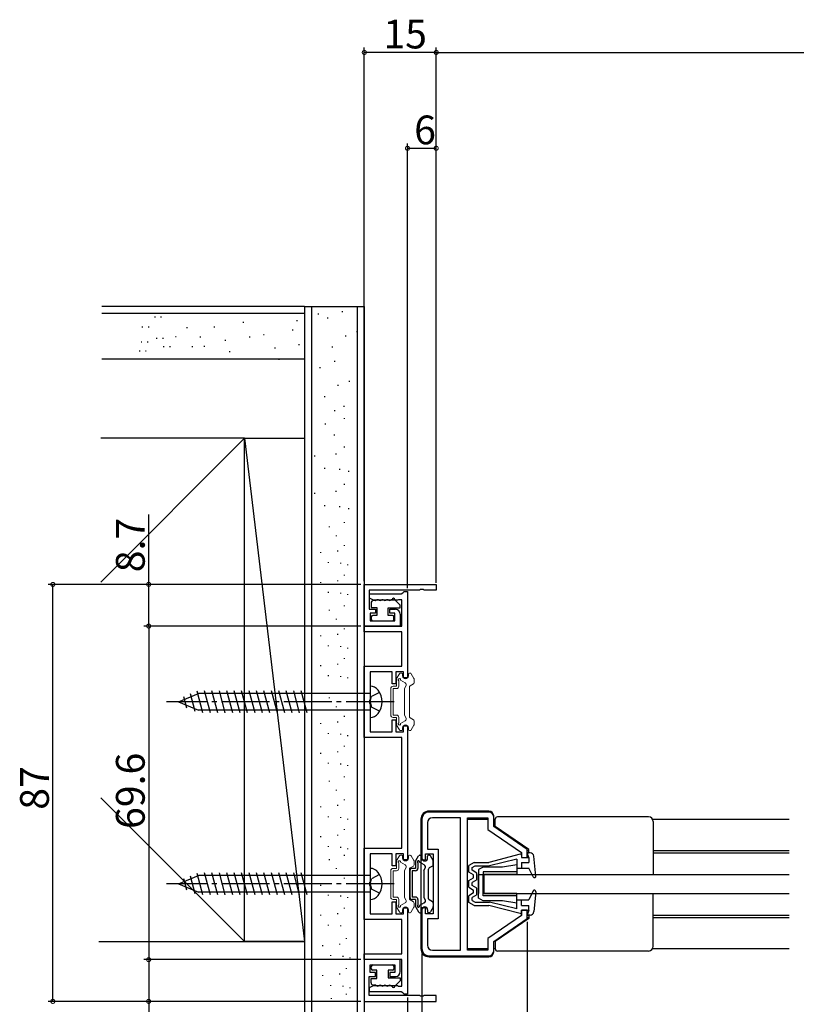
# Model space of a CAD drawing. Extents: x 0 to 1010, y 0 to 1595.
# Drawn here: x 416 to 578, y 110 to 316 of the extents above; entities that cross this region are included whole.
import ezdxf

# ---------------------------------------------------------------- set-up
doc = ezdxf.new("R2010")
doc.units = 0
doc.linetypes.add('YCENTER_1', pattern=[13, 10, -1, 1, -1])
doc.linetypes.add('YHIDDEN_1', pattern=[4, 3, -1])
for name, color, linetype in [('YKK_11', 7, 'CONTINUOUS'), ('YKK_12', 2, 'CONTINUOUS'), ('YKK_13', 4, 'CONTINUOUS'), ('YKK_D', 6, 'CONTINUOUS'), ('YSS_K', 3, 'CONTINUOUS')]:
    doc.layers.add(name, color=color, linetype=linetype)
doc.styles.get("Standard").update_dxf_attribs({"font": 'txt', "bigfont": 'BIGFONT'})

msp = doc.modelspace()

# ---------------------------------------------------------------- linework, layer by layer
at = {"layer": 'YKK_11', "color": 0, "linetype": 'ByBlock', "lineweight": -2}
for p, q in [((487.999994, 197.999983), (502.999994, 197.999983)), ((487.999994, 189.299983), (487.999994, 197.999983)), ((502.999994, 197.999983), (502.999994, 196.799983)), ((499.541736, 196.799983), (488.999994, 196.799983)), ((488.999994, 196.799983), (488.999994, 192.799983)), ((489.099994, 195.1), (489.099994, 196)), ((489.099994, 196), (495.708386, 196)), ((495.708386, 196), (496.00419, 196.25)), ((496.00419, 196.25), (496.299994, 196.5)), ((496.299994, 196.5), (496.999994, 196.5)), ((496.999994, 196.5), (496.999994, 178.5)), ((499.725039, 196.919983), (499.541736, 196.799983)), ((500.274949, 196.919983), (499.725039, 196.919983)), ((500.458252, 196.799983), (500.274949, 196.919983)), ((502.999994, 196.799983), (500.458252, 196.799983)), ((489.912494, 194.709688), (489.099994, 195.1)), ((490.287494, 194.709688), (489.912494, 194.709688)), ((490.912494, 194.709688), (490.287494, 194.709688)), ((491.287494, 194.709688), (490.912494, 194.709688)), ((491.912494, 194.709688), (491.287494, 194.709688)), ((492.287494, 194.709688), (491.912494, 194.709688)), ((492.912494, 194.709688), (492.287494, 194.709688)), ((493.287494, 194.709688), (492.912494, 194.709688)), ((493.912494, 194.709688), (493.287494, 194.709688)), ((494.287494, 194.709688), (493.912494, 194.709688)), ((494.930713, 194.725), (494.287494, 194.709688)), ((495.129144, 194.8), (494.930713, 194.725)), ((495.799994, 194.8), (495.129144, 194.8)), ((495.799994, 189.3), (495.799994, 194.8)), ((488.999994, 192.799983), (490.299994, 192.799983)), ((490.299994, 191.999983), (489.199994, 191.999983)), ((489.199994, 191.999983), (489.199994, 190.399983)), ((490.299994, 192.799983), (490.299994, 191.999983)), ((493.299994, 191.999983), (493.299994, 192.799983)), ((493.299994, 192.799983), (494.499994, 192.799983)), ((494.399994, 191.999983), (493.299994, 191.999983)), ((494.399994, 190.399983), (494.399994, 191.999983)), ((495.499994, 191.799983), (495.499994, 189.299983)), ((487.999994, 188.1), (487.999994, 189.3)), ((487.999994, 189.3), (495.799994, 189.3)), ((495.499994, 189.299983), (487.999994, 189.299983)), ((489.199994, 190.399983), (494.399994, 190.399983)), ((495.799994, 188.1), (487.999994, 188.1)), ((495.799994, 180.95), (495.799994, 188.1)), ((487.999994, 166.05), (487.999994, 180.95)), ((487.999994, 180.95), (495.799994, 180.95)), ((493.799994, 179.75), (489.199994, 179.75)), ((489.199994, 179.75), (489.199994, 173.958258)), ((493.799994, 177.25), (493.799994, 179.75)), ((496.199994, 179.75), (494.599994, 179.75)), ((494.599994, 179.75), (494.599994, 177.25)), ((496.199994, 178.5), (496.199994, 179.75)), ((494.599994, 177.25), (493.799994, 177.25)), ((496.999994, 178.5), (496.199994, 178.5)), ((489.199994, 173.958258), (489.079994, 173.774955)), ((489.079994, 173.774955), (489.079994, 173.225045)), ((489.079994, 173.225045), (489.199994, 173.041742)), ((489.199994, 173.041742), (489.199994, 167.25)), ((493.799994, 167.25), (493.799994, 169.75)), ((493.799994, 169.75), (494.599994, 169.75)), ((494.599994, 169.75), (494.599994, 167.25)), ((496.199994, 167.25), (496.199994, 168.5)), ((496.199994, 168.5), (496.999994, 168.5)), ((496.999994, 168.5), (496.999994, 140.5)), ((489.199994, 167.25), (493.799994, 167.25)), ((494.599994, 167.25), (496.199994, 167.25)), ((495.799994, 166.05), (487.999994, 166.05)), ((495.799994, 142.95), (495.799994, 166.05)), ((513.999994, 150.499999), (501.499997, 150.5)), ((499.999997, 149), (499.999997, 140.5)), ((501.199997, 148.3), (501.199997, 142.75)), ((508.099997, 149.3), (502.199997, 149.3)), ((508.099997, 121.7), (508.099997, 149.3)), ((508.099997, 121.7), (508.099997, 149.3)), ((509.499997, 121.7), (509.499997, 149.3)), ((509.499997, 149.3), (513.799997, 149.3)), ((513.799997, 149.3), (513.799997, 146.867823)), ((514.999994, 147.499992), (514.999994, 149.5)), ((513.799997, 146.867823), (520.799997, 142.067826)), ((521.999994, 142.699996), (514.999994, 147.499992)), ((487.999994, 128.05), (487.999994, 142.95)), ((487.999994, 142.95), (495.799994, 142.95)), ((501.199997, 142.75), (503.399997, 142.75)), ((503.399997, 142.75), (503.399997, 128.25)), ((520.799997, 142.067826), (520.799997, 141.000002)), ((521.999994, 140.999978), (521.999994, 142.699996)), ((493.799994, 141.75), (489.199994, 141.75)), ((489.199994, 141.75), (489.199994, 135.958258)), ((493.799994, 139.25), (493.799994, 141.75)), ((496.199994, 141.75), (494.599994, 141.75)), ((494.599994, 141.75), (494.599994, 139.25)), ((496.199994, 140.5), (496.199994, 141.75)), ((496.999994, 140.5), (496.199994, 140.5)), ((499.999997, 140.5), (500.799997, 140.5)), ((500.799997, 140.5), (500.799997, 141.75)), ((500.799997, 141.75), (502.399997, 141.75)), ((502.399997, 141.75), (502.399997, 129.25)), ((520.799997, 141.000002), (521.999994, 140.999978)), ((494.599994, 139.25), (493.799994, 139.25)), ((489.199994, 135.958258), (489.079994, 135.774955)), ((489.079994, 135.774955), (489.079994, 135.225045)), ((489.079994, 135.225045), (489.199994, 135.041742)), ((489.199994, 135.041742), (489.199994, 129.25)), ((493.799994, 129.25), (493.799994, 131.75)), ((493.799994, 131.75), (494.599994, 131.75)), ((494.599994, 131.75), (494.599994, 129.25)), ((496.199994, 129.25), (496.199994, 130.5)), ((496.199994, 130.5), (496.999994, 130.5)), ((496.999994, 130.5), (496.999994, 112.5)), ((500.799997, 130.5), (499.999997, 130.5)), ((499.999997, 130.5), (499.999997, 122)), ((500.799997, 129.25), (500.799997, 130.5)), ((521.999994, 129.99999), (520.799997, 130.000014)), ((520.799997, 130.000014), (520.799997, 128.932165)), ((521.999994, 128.299996), (521.999994, 129.99999)), ((495.799994, 128.05), (487.999994, 128.05)), ((489.199994, 129.25), (493.799994, 129.25)), ((494.599994, 129.25), (496.199994, 129.25)), ((495.799994, 120.9), (495.799994, 128.05)), ((502.399997, 129.25), (500.799997, 129.25)), ((503.399997, 128.25), (501.199997, 128.25)), ((501.199997, 128.25), (501.199997, 122.7)), ((520.799997, 128.932165), (513.799997, 124.132168)), ((514.999994, 123.499999), (521.999994, 128.299996)), ((513.799997, 124.132168), (513.799997, 121.7)), ((514.999994, 121.5), (514.999994, 123.499999)), ((502.199997, 121.7), (508.099997, 121.7)), ((513.799997, 121.7), (509.499997, 121.7)), ((487.999994, 119.7), (487.999994, 120.9)), ((487.999994, 120.9), (495.799994, 120.9)), ((495.499994, 119.7), (487.999994, 119.7)), ((487.999994, 119.7), (487.999994, 111)), ((495.799994, 119.7), (487.999994, 119.7)), ((495.499994, 117.2), (495.499994, 119.7)), ((495.799994, 114.2), (495.799994, 119.7)), ((501.499997, 120.5), (513.999994, 120.5)), ((489.199994, 117), (489.199994, 118.6)), ((489.199994, 118.6), (494.399994, 118.6)), ((494.399994, 118.6), (494.399994, 117)), ((488.999994, 112.2), (488.999994, 116.2)), ((488.999994, 116.2), (490.299994, 116.2)), ((490.299994, 117), (489.199994, 117)), ((490.299994, 116.2), (490.299994, 117)), ((494.399994, 117), (493.299994, 117)), ((493.299994, 117), (493.299994, 116.2)), ((493.299994, 116.2), (494.499994, 116.2)), ((489.099994, 113.9), (489.912494, 114.290312)), ((489.099994, 113), (489.099994, 113.9)), ((495.708386, 113), (489.099994, 113)), ((489.912494, 114.290312), (490.287494, 114.290312)), ((490.287494, 114.290312), (490.912494, 114.290312)), ((490.912494, 114.290312), (491.287494, 114.290312)), ((491.287494, 114.290312), (491.912494, 114.290312)), ((491.912494, 114.290312), (492.287494, 114.290312)), ((492.287494, 114.290312), (492.912494, 114.290312)), ((492.912494, 114.290312), (493.287494, 114.290312)), ((493.287494, 114.290312), (493.912494, 114.290312)), ((493.912494, 114.290312), (494.287494, 114.290312)), ((494.287494, 114.290312), (494.930713, 114.275)), ((494.930713, 114.275), (495.129144, 114.2)), ((495.129144, 114.2), (495.799994, 114.2)), ((496.00419, 112.75), (495.708386, 113)), ((487.999994, 111), (502.999994, 111)), ((499.541736, 112.2), (488.999994, 112.2)), ((496.299994, 112.5), (496.00419, 112.75)), ((496.999994, 112.5), (496.299994, 112.5)), ((499.725039, 112.08), (499.541736, 112.2)), ((500.274949, 112.08), (499.725039, 112.08)), ((500.458252, 112.2), (500.274949, 112.08)), ((502.999994, 112.2), (500.458252, 112.2)), ((502.999994, 111), (502.999994, 112.2))]:
    msp.add_line(p, q, dxfattribs=at)
for centre, radius, start, end in [((494.499994, 191.799983), 1, 0.000009, 89.999991), ((501.499997, 149), 1.5, 90.000009, 179.999991), ((513.999994, 149.499999), 1, 0.000038, 90.000019), ((502.199997, 148.3), 1, 90.000009, 179.999991), ((501.499997, 122), 1.5, 180.000009, 269.999991), ((502.199997, 122.7), 1, 180.000009, 269.999991), ((513.999994, 121.5), 1, 270.000009, 359.999991), ((494.499994, 117.2), 1, 270.000009, 359.999991)]:
    msp.add_arc(centre, radius, start, end, dxfattribs=at)
at = {"layer": 'YKK_12', "linetype": 'Continuous'}
for p, q in [((509.499997, 149.00002), (513.799997, 149.00002)), ((514.999994, 149.00002), (515.299994, 149.00002)), ((548.166008, 149.00002), (576.649999, 149.00002)), ((521.999994, 142.499996), (522.299994, 142.499996)), ((521.999994, 141.999996), (522.299994, 141.999996)), ((548.299997, 142.499996), (576.649999, 142.499996)), ((548.299997, 141.999996), (576.649999, 141.999996)), ((521.999994, 128.999996), (522.299994, 128.999996)), ((521.999994, 128.499996), (522.299994, 128.499996)), ((548.299997, 128.999996), (576.649999, 128.999996)), ((548.299997, 128.499996), (576.649999, 128.499996)), ((509.499997, 122.000013), (513.799997, 122.000013)), ((514.999994, 122.000013), (515.299994, 122.000013)), ((548.166032, 122.000013), (576.649999, 122.000013))]:
    msp.add_line(p, q, dxfattribs=at)
at = {"layer": 'YKK_13'}
for p, q in [((489.399994, 194.124499), (489.399994, 193.2)), ((489.399994, 193.2), (490.599994, 193.2)), ((490.29883, 194.624499), (489.899994, 194.624499)), ((490.599994, 193.2), (490.599994, 191.5)), ((495.49883, 193.7), (494.39883, 194.8)), ((495.49883, 193.1), (495.49883, 193.7)), ((489.449994, 191.2), (489.449994, 190.7)), ((490.599994, 191.5), (489.749994, 191.5)), ((492.999994, 191.5), (492.999994, 193.1)), ((492.999994, 193.1), (495.49883, 193.1)), ((493.849994, 191.5), (492.999994, 191.5)), ((494.149994, 190.7), (494.149994, 191.2)), ((489.749994, 190.4), (493.849994, 190.4)), ((489.449994, 117.8), (489.449994, 118.3)), ((489.749994, 118.6), (493.849994, 118.6)), ((490.599994, 117.5), (489.749994, 117.5)), ((490.599994, 115.8), (490.599994, 117.5)), ((493.849994, 117.5), (492.999994, 117.5)), ((492.999994, 117.5), (492.999994, 115.9)), ((494.149994, 118.3), (494.149994, 117.8)), ((489.399994, 114.8755), (489.399994, 115.8)), ((489.399994, 115.8), (490.599994, 115.8)), ((492.999994, 115.9), (495.49883, 115.9)), ((495.49883, 115.3), (494.39883, 114.2)), ((495.49883, 115.9), (495.49883, 115.3)), ((490.29883, 114.3755), (489.899994, 114.3755))]:
    msp.add_line(p, q, dxfattribs=at)
at = {"layer": 'YKK_13', "linetype": 'Continuous', "lineweight": 13}
for p, q in [((494.740188, 178.369615), (495.306214, 179.349999)), ((495.566021, 179.499999), (495.799996, 179.499999)), ((495.999996, 178.899999), (495.999996, 179.299999)), ((497.199996, 178.899999), (497.199996, 179.299999)), ((497.53397, 179.499999), (497.399996, 179.499999)), ((498.359803, 178.369615), (497.793778, 179.349999)), ((494.699996, 176.749999), (493.999996, 176.749999)), ((494.699996, 176.749999), (494.699996, 178.219615)), ((495.199996, 176.749999), (495.199996, 177.870871)), ((496.50155, 177.475897), (495.540257, 178.0309)), ((496.399996, 176.299999), (496.684563, 176.792884)), ((498.249996, 177.240747), (497.549996, 176.836602)), ((498.399996, 177.500555), (498.399996, 178.219615)), ((493.499996, 170.749999), (493.499996, 176.249999)), ((494.699996, 176.249999), (493.999996, 176.249999)), ((493.999996, 170.749999), (493.999996, 176.249999)), ((496.399996, 170.699999), (496.399996, 176.299999)), ((497.399996, 176.576794), (497.399996, 170.423205)), ((494.699996, 170.749999), (493.999996, 170.749999)), ((496.399996, 170.699999), (496.684563, 170.207115)), ((494.699996, 170.249999), (493.999996, 170.249999)), ((494.699996, 168.780384), (494.699996, 170.249999)), ((494.740188, 168.630384), (495.306214, 167.649999)), ((495.199996, 169.129128), (495.199996, 170.249999)), ((496.50155, 169.524102), (495.540257, 168.969099)), ((498.249996, 169.759252), (497.549996, 170.163397)), ((498.359803, 168.630384), (497.793778, 167.649999)), ((498.399996, 169.499444), (498.399996, 168.780384)), ((495.566021, 167.499999), (495.799996, 167.499999)), ((495.999996, 168.099999), (495.999996, 167.699999)), ((497.199996, 168.099999), (497.199996, 167.699999)), ((497.53397, 167.499999), (497.399996, 167.499999)), ((494.699996, 138.749999), (494.699996, 140.219615)), ((494.740188, 140.369615), (495.306214, 141.349999)), ((495.199996, 138.749999), (495.199996, 139.870871)), ((496.50155, 139.475897), (495.540257, 140.0309)), ((495.566021, 141.499999), (495.799996, 141.499999)), ((495.999996, 140.899999), (495.999996, 141.299999)), ((497.199996, 140.899999), (497.199996, 141.299999)), ((497.53397, 141.499999), (497.399996, 141.499999)), ((498.359803, 140.369615), (497.793778, 141.349999)), ((498.399996, 139.500555), (498.399996, 140.219615)), ((493.499996, 132.749999), (493.499996, 138.249999)), ((494.699996, 138.749999), (493.999996, 138.749999)), ((494.699996, 138.249999), (493.999996, 138.249999)), ((493.999996, 132.749999), (493.999996, 138.249999)), ((496.399996, 138.299999), (496.684563, 138.792884)), ((496.399996, 132.699999), (496.399996, 138.299999)), ((497.399996, 138.576794), (497.399996, 132.423205)), ((498.249996, 139.240747), (497.549996, 138.836602)), ((494.699996, 132.749999), (493.999996, 132.749999)), ((494.699996, 132.249999), (493.999996, 132.249999)), ((494.699996, 130.780384), (494.699996, 132.249999)), ((495.199996, 131.129128), (495.199996, 132.249999)), ((496.50155, 131.524102), (495.540257, 130.969099)), ((496.399996, 132.699999), (496.684563, 132.207115)), ((498.249996, 131.759252), (497.549996, 132.163397)), ((498.399996, 131.499444), (498.399996, 130.780384)), ((494.740188, 130.630384), (495.306214, 129.649999)), ((495.566021, 129.499999), (495.799996, 129.499999)), ((495.999996, 130.099999), (495.999996, 129.699999)), ((497.199996, 130.099999), (497.199996, 129.699999)), ((497.53397, 129.499999), (497.399996, 129.499999)), ((498.359803, 130.630384), (497.793778, 129.649999))]:
    msp.add_line(p, q, dxfattribs=at)
at = {"layer": 'YKK_13', "linetype": 'Continuous'}
for p, q in [((489.199994, 176.75), (489.199994, 170.25)), ((449.199994, 173.5), (453.424868, 175.25)), ((449.199994, 173.5), (453.424868, 175.25)), ((452.693568, 171.457598), (451.708391, 175.134327)), ((454.315506, 171.2), (453.106169, 175.713306)), ((489.199994, 175.25), (453.424868, 175.25)), ((455.86842, 171.2), (454.635854, 175.8)), ((457.421334, 171.2), (456.188768, 175.8)), ((458.974248, 171.2), (457.741682, 175.8)), ((460.527163, 171.2), (459.294596, 175.8)), ((462.080077, 171.2), (460.847511, 175.8)), ((463.632991, 171.2), (462.400425, 175.8)), ((465.185905, 171.2), (463.953339, 175.8)), ((466.73882, 171.2), (465.506253, 175.8)), ((468.291734, 171.2), (467.059168, 175.8)), ((469.844648, 171.2), (468.612082, 175.8)), ((471.397563, 171.2), (470.164996, 175.8)), ((472.950477, 171.2), (471.717911, 175.8)), ((474.503391, 171.2), (473.270825, 175.8)), ((476.056305, 171.2), (474.823739, 175.8)), ((449.199994, 173.5), (453.424868, 171.75)), ((450.946781, 172.181141), (450.310614, 174.555349)), ((489.199994, 171.75), (453.424868, 171.75)), ((513.999997, 150.7), (501.499997, 150.7)), ((499.799997, 149), (499.799997, 122)), ((514.999997, 149.2), (514.999997, 149.7)), ((515.299994, 147.502676), (515.299994, 148.999996)), ((547.299997, 149.499996), (515.799994, 149.499996)), ((548.299997, 148.499996), (548.299997, 137.499996)), ((522.299994, 142.70268), (515.299994, 147.502676)), ((522.577705, 141.999996), (521.999997, 141.999996)), ((522.299997, 140.999996), (521.999997, 141.999996)), ((522.299994, 141.999996), (522.299994, 142.70268)), ((498.699997, 140.219615), (498.699997, 138.75)), ((498.740189, 140.369615), (499.306214, 141.35)), ((499.199997, 139.870871), (499.199997, 138.75)), ((500.501551, 139.475897), (499.540257, 140.0309)), ((499.566022, 141.5), (499.799997, 141.5)), ((499.999997, 140.9), (499.999997, 141.3)), ((501.199997, 140.9), (501.199997, 141.3)), ((501.533971, 141.5), (501.399997, 141.5)), ((502.359804, 140.369615), (501.793779, 141.35)), ((502.399997, 139.500555), (502.399997, 140.219615)), ((510.904997, 139.999996), (509.799997, 139.349996)), ((510.904997, 139.999996), (513.999997, 139.999996)), ((520.549929, 141.693628), (513.999997, 139.999996)), ((519.799997, 140.67515), (514.123944, 139.299996)), ((519.799997, 140.67515), (519.799997, 138.799996)), ((520.799997, 141.499996), (520.799997, 140.999996)), ((520.799997, 139.999996), (520.799997, 138.799996)), ((520.799997, 139.951468), (520.848525, 139.999996)), ((520.799998, 140.999996), (522.299997, 140.999996)), ((520.799998, 139.999996), (522.299997, 139.999996)), ((522.299997, 140.999996), (522.299997, 139.999996)), ((523.798438, 137.130545), (523.373547, 141.281459)), ((454.315506, 133.2), (453.106169, 137.713306)), ((455.86842, 133.2), (454.635854, 137.8)), ((457.421334, 133.2), (456.188768, 137.8)), ((458.974248, 133.2), (457.741682, 137.8)), ((460.527163, 133.2), (459.294596, 137.8)), ((462.080077, 133.2), (460.847511, 137.8)), ((463.632991, 133.2), (462.400425, 137.8)), ((465.185905, 133.2), (463.953339, 137.8)), ((466.73882, 133.2), (465.506253, 137.8)), ((468.291734, 133.2), (467.059168, 137.8)), ((469.844648, 133.2), (468.612082, 137.8)), ((471.397563, 133.2), (470.164996, 137.8)), ((472.950477, 133.2), (471.717911, 137.8)), ((474.503391, 133.2), (473.270825, 137.8)), ((476.056305, 133.2), (474.823739, 137.8)), ((489.199994, 138.75), (489.199994, 132.25)), ((497.499997, 138.25), (497.499997, 132.75)), ((498.699997, 138.75), (497.999997, 138.75)), ((498.699997, 138.25), (497.999997, 138.25)), ((497.999997, 138.25), (497.999997, 132.75)), ((500.399997, 138.3), (500.684564, 138.792884)), ((500.399997, 138.3), (500.399997, 132.7)), ((501.399997, 132.423205), (501.399997, 138.576794)), ((502.249997, 139.240747), (501.549997, 138.836602)), ((509.799997, 137.949996), (509.799997, 139.349996)), ((510.799997, 137.372646), (509.799997, 137.949996)), ((510.499997, 138.949634), (511.095613, 139.299996)), ((510.499997, 138.354141), (510.499997, 138.949634)), ((511.499997, 137.776791), (510.499997, 138.354141)), ((511.095613, 139.299996), (514.123944, 139.299996)), ((511.499997, 136.373201), (511.499997, 137.776791)), ((512.799997, 139), (511.799997, 138.5)), ((511.799997, 138.5), (511.799997, 133.5)), ((516.799997, 139), (512.799997, 139)), ((519.799997, 138), (512.799997, 138)), ((512.799997, 138), (512.799997, 133.5)), ((519.799997, 139.5), (516.799997, 139)), ((519.799997, 139.5), (519.799997, 137.5)), ((519.799997, 138.799996), (522.299997, 138.799996)), ((523.232525, 136.964133), (522.299997, 138.799996)), ((449.199994, 135.5), (453.424868, 137.25)), ((449.199994, 135.5), (453.424868, 137.25)), ((450.946781, 134.181141), (450.310614, 136.555349)), ((452.693568, 133.457598), (451.708391, 137.134327)), ((489.199994, 137.25), (453.424868, 137.25)), ((509.799997, 136.199996), (510.799997, 136.777346)), ((509.799997, 134.799996), (509.799997, 136.199996)), ((511.499997, 136.373201), (510.499997, 135.795851)), ((510.499997, 135.204141), (510.499997, 135.795851)), ((510.799997, 136.777346), (510.799997, 137.372646)), ((511.799997, 137.5), (512.799997, 137.5)), ((511.799997, 132.5), (511.799997, 137.5)), ((519.799997, 137.5), (512.799997, 137.5)), ((512.799997, 133), (512.799997, 137.5)), ((512.999997, 133.5), (512.999997, 137.5)), ((512.999997, 137.5), (576.649999, 137.5)), ((523.608551, 136.820325), (523.779668, 136.991442)), ((449.199994, 135.5), (453.424868, 133.75)), ((489.199994, 133.75), (453.424868, 133.75)), ((509.799997, 134.799996), (510.799997, 134.222646)), ((510.799997, 133.627346), (509.799997, 133.049996)), ((511.499997, 134.626791), (510.499997, 135.204141)), ((510.799997, 133.627346), (510.799997, 134.222646)), ((511.499997, 133.223201), (511.499997, 134.626791)), ((523.232525, 134.035859), (522.299997, 132.199996)), ((523.798438, 133.869447), (523.373547, 129.718533)), ((498.699997, 132.75), (497.999997, 132.75)), ((498.699997, 132.25), (497.999997, 132.25)), ((498.699997, 132.25), (498.699997, 130.780384)), ((499.199997, 132.25), (499.199997, 131.129128)), ((500.501551, 131.524102), (499.540257, 130.969099)), ((500.399997, 132.7), (500.684564, 132.207115)), ((502.249997, 131.759252), (501.549997, 132.163397)), ((502.399997, 131.499444), (502.399997, 130.780384)), ((509.799997, 131.649996), (509.799997, 133.049996)), ((510.904997, 130.999996), (509.799997, 131.649996)), ((511.499997, 133.223201), (510.499997, 132.645851)), ((510.499997, 132.050358), (510.499997, 132.645851)), ((510.499997, 132.050358), (511.095613, 131.699996)), ((511.095613, 131.699996), (514.134805, 131.699996)), ((512.799997, 132), (511.799997, 132.5)), ((519.799997, 133.5), (512.799997, 133.5)), ((519.799997, 133), (512.799997, 133)), ((516.799997, 132), (512.799997, 132)), ((512.999997, 133.5), (576.649999, 133.5)), ((519.799997, 130.324842), (514.123944, 131.699996)), ((519.799997, 131.5), (516.799997, 132)), ((519.799997, 131.5), (519.799997, 133.5)), ((519.799997, 132.199996), (522.299997, 132.199996)), ((519.799997, 130.324842), (519.799997, 132.199996)), ((520.799997, 130.999996), (520.799997, 132.199996)), ((548.299997, 122.499996), (548.299997, 133.499996)), ((498.740189, 130.630384), (499.306214, 129.65)), ((499.566022, 129.5), (499.799997, 129.5)), ((499.999997, 130.1), (499.999997, 129.7)), ((501.199997, 130.1), (501.199997, 129.7)), ((501.533971, 129.5), (501.399997, 129.5)), ((502.359804, 130.630384), (501.793779, 129.65)), ((510.904997, 130.999996), (513.999997, 130.999996)), ((520.549929, 129.306364), (513.999997, 130.999996)), ((520.799997, 129.499996), (520.799997, 129.999996)), ((520.799998, 130.999996), (522.299997, 130.999996)), ((520.799998, 129.999996), (522.299997, 129.999996)), ((522.299997, 129.999996), (521.999997, 128.999996)), ((522.299997, 129.999996), (522.299997, 130.999996)), ((522.299994, 128.297312), (515.299994, 123.497315)), ((522.577705, 128.999996), (521.999997, 128.999996)), ((522.299994, 128.999996), (522.299994, 128.297312)), ((515.299994, 123.497315), (515.299994, 121.999996)), ((514.999997, 121.3), (514.999997, 121.8)), ((547.299997, 121.499996), (515.799994, 121.499996)), ((501.499997, 120.3), (513.999997, 120.3))]:
    msp.add_line(p, q, dxfattribs=at)
at = {"layer": 'YKK_13', "linetype": 'YHIDDEN_1'}
for p, q in [((491.192486, 175.45), (489.472353, 174.592373)), ((489.199994, 173.5), (489.472353, 174.592373)), ((489.199994, 173.5), (489.472353, 172.407626)), ((491.192486, 171.55), (489.472353, 172.407626)), ((489.199994, 135.5), (489.472353, 136.592373)), ((491.192486, 137.45), (489.472353, 136.592373)), ((489.199994, 135.5), (489.472353, 134.407626)), ((491.192486, 133.55), (489.472353, 134.407626))]:
    msp.add_line(p, q, dxfattribs=at)
at = {"layer": 'YKK_13', "linetype": 'YCENTER_1'}
for p, q in [((494.199994, 173.5), (446.699994, 173.5)), ((494.199994, 135.5), (446.699994, 135.5))]:
    msp.add_line(p, q, dxfattribs=at)
at = {"layer": 'YKK_13'}
for centre, radius, start, end in [((489.899994, 194.124499), 0.5, 90, 180), ((490.29883, 194.924499), 0.3, 270, 308.682187), ((490.79883, 194.3), 0.5, 51.317813, 128.682187), ((491.29883, 194.924499), 0.3, 231.317813, 308.682187), ((491.79883, 194.3), 0.5, 51.317813, 128.682187), ((492.29883, 194.924499), 0.3, 231.317813, 308.682187), ((492.79883, 194.3), 0.5, 51.317813, 128.682187), ((493.29883, 194.924499), 0.3, 231.317813, 308.682187), ((493.79883, 194.3), 0.5, 90, 128.682187), ((494.09883, 194.8), 0.3, 0, 180), ((489.749994, 191.2), 0.3, 90, 180), ((493.849994, 191.2), 0.3, 0, 90), ((489.749994, 190.7), 0.3, 180, 270), ((493.849994, 190.7), 0.3, 270, 0), ((489.749994, 118.3), 0.3, 90, 180), ((489.749994, 117.8), 0.3, 180, 270), ((493.849994, 118.3), 0.3, 0, 90), ((493.849994, 117.8), 0.3, 270, 0), ((489.899994, 114.8755), 0.5, 180, 270), ((490.29883, 114.0755), 0.3, 51.317813, 90), ((490.79883, 114.7), 0.5, 231.317813, 308.682187), ((491.29883, 114.0755), 0.3, 51.317813, 128.682187), ((491.79883, 114.7), 0.5, 231.317813, 308.682187), ((492.29883, 114.0755), 0.3, 51.317813, 128.682187), ((492.79883, 114.7), 0.5, 231.317813, 308.682187), ((493.29883, 114.0755), 0.3, 51.317813, 128.682187), ((493.79883, 114.7), 0.5, 231.317813, 270), ((494.09883, 114.2), 0.3, 180, 0)]:
    msp.add_arc(centre, radius, start, end, dxfattribs=at)
at = {"layer": 'YKK_13', "linetype": 'Continuous', "lineweight": 13}
for centre, radius, start, end in [((495.566021, 179.199999), 0.3, 90, 150), ((495.799996, 179.299999), 0.2, 0, 90), ((496.599996, 178.899999), 0.6, 180, 0), ((497.399996, 179.299999), 0.2, 90, 180), ((497.53397, 179.199999), 0.3, 30, 90), ((493.999996, 176.249999), 0.5, 90, 180), ((494.999996, 178.219615), 0.3, 150, 180), ((494.699996, 176.749999), 0.5, 270, 0), ((495.299996, 178.099999), 0.25, 343.954677, 246.421822), ((496.25155, 177.042884), 0.5, 330, 60), ((497.699996, 176.576794), 0.3, 120, 180), ((498.099996, 177.500555), 0.3, 300, 0), ((498.099996, 178.219615), 0.3, 0, 30), ((493.999996, 170.749999), 0.5, 180, 270), ((494.699996, 170.249999), 0.5, 0, 90), ((494.999996, 168.780384), 0.3, 180, 210), ((495.299996, 168.899999), 0.25, 113.578178, 16.045323), ((496.599996, 168.099999), 0.6, 0, 180), ((496.25155, 169.957115), 0.5, 300, 30), ((497.699996, 170.423205), 0.3, 180, 240), ((498.099996, 169.499444), 0.3, 0, 60), ((498.099996, 168.780384), 0.3, 330, 0), ((495.566021, 167.799999), 0.3, 210, 270), ((495.799996, 167.699999), 0.2, 270, 0), ((497.399996, 167.699999), 0.2, 180, 270), ((497.53397, 167.799999), 0.3, 270, 330), ((494.999996, 140.219615), 0.3, 150, 180), ((495.299996, 140.099999), 0.25, 343.954677, 246.421822), ((495.566021, 141.199999), 0.3, 90, 150), ((495.799996, 141.299999), 0.2, 0, 90), ((496.599996, 140.899999), 0.6, 180, 0), ((497.399996, 141.299999), 0.2, 90, 180), ((497.53397, 141.199999), 0.3, 30, 90), ((498.099996, 140.219615), 0.3, 0, 30), ((493.999996, 138.249999), 0.5, 90, 180), ((494.699996, 138.749999), 0.5, 270, 0), ((496.25155, 139.042884), 0.5, 330, 60), ((497.699996, 138.576794), 0.3, 120, 180), ((498.099996, 139.500555), 0.3, 300, 0), ((493.999996, 132.749999), 0.5, 180, 270), ((494.699996, 132.249999), 0.5, 0, 90), ((496.25155, 131.957115), 0.5, 300, 30), ((497.699996, 132.423205), 0.3, 180, 240), ((498.099996, 131.499444), 0.3, 0, 60), ((494.999996, 130.780384), 0.3, 180, 210), ((495.299996, 130.899999), 0.25, 113.578178, 16.045323), ((495.566021, 129.799999), 0.3, 210, 270), ((495.799996, 129.699999), 0.2, 270, 0), ((496.599996, 130.099999), 0.6, 0, 180), ((497.399996, 129.699999), 0.2, 180, 270), ((497.53397, 129.799999), 0.3, 270, 330), ((498.099996, 130.780384), 0.3, 330, 0)]:
    msp.add_arc(centre, radius, start, end, dxfattribs=at)
at = {"layer": 'YKK_13', "linetype": 'Continuous'}
for centre, radius, start, end in [((489.212414, 174.650036), 2.1, 37.249172, 90.338877), ((487.699994, 173.5), 4, 322.750828, 37.249172), ((489.212414, 172.349963), 2.1, 269.661123, 322.750828), ((501.499997, 149), 1.7, 90, 180), ((513.999997, 149.7), 1, 0, 90), ((515.799994, 148.999996), 0.5, 90, 180), ((547.299997, 148.499996), 1, 0, 90), ((522.577705, 141.199996), 0.8, 5.844482, 90), ((498.999997, 140.219615), 0.3, 150, 180), ((499.299997, 140.1), 0.25, 343.954677, 246.421822), ((499.566022, 141.2), 0.3, 90, 150), ((499.799997, 141.3), 0.2, 0, 90), ((500.599997, 140.9), 0.6, 180, 0), ((501.399997, 141.3), 0.2, 90, 180), ((501.533971, 141.2), 0.3, 30, 90), ((502.099997, 140.219615), 0.3, 0, 30), ((520.599997, 141.499996), 0.2, 0, 110.082314), ((489.212414, 136.650036), 2.1, 37.249172, 90.338877), ((487.699994, 135.5), 4, 322.750828, 37.249172), ((497.999997, 138.25), 0.5, 90, 180), ((498.699997, 138.75), 0.5, 270, 0), ((500.251551, 139.042884), 0.5, 330, 60), ((501.699997, 138.576794), 0.3, 120, 180), ((502.099997, 139.500555), 0.3, 300, 0), ((523.499997, 137.099996), 0.3, 206.928328, 5.844482), ((523.499997, 133.899996), 0.3, 354.155518, 153.071672), ((489.212414, 134.349963), 2.1, 269.661123, 322.750828), ((497.999997, 132.75), 0.5, 180, 270), ((498.699997, 132.25), 0.5, 0, 90), ((500.251551, 131.957115), 0.5, 300, 30), ((501.699997, 132.423205), 0.3, 180, 240), ((502.099997, 131.499444), 0.3, 0, 60), ((498.999997, 130.780384), 0.3, 180, 210), ((499.299997, 130.9), 0.25, 113.578178, 16.045323), ((499.566022, 129.8), 0.3, 210, 270), ((499.799997, 129.7), 0.2, 270, 0), ((500.599997, 130.1), 0.6, 0, 180), ((501.399997, 129.7), 0.2, 180, 270), ((501.533971, 129.8), 0.3, 270, 330), ((502.099997, 130.780384), 0.3, 330, 0), ((520.599997, 129.499996), 0.2, 249.917686, 0), ((522.577705, 129.799996), 0.8, 270, 354.155518), ((501.499997, 122), 1.7, 180, 270), ((513.999997, 121.3), 1, 270, 0), ((515.799994, 121.999996), 0.5, 180, 270), ((547.299997, 122.499996), 1, 270, 0)]:
    msp.add_arc(centre, radius, start, end, dxfattribs=at)
at = {"layer": 'YKK_D'}
for p, q in [((487.999994, 198.7), (487.999994, 310)), ((502.999994, 309), (487.999994, 309)), ((502.999994, 272), (502.999994, 310)), ((502.999994, 198.3), (502.999994, 310)), ((502.999994, 309), (712.999995, 309)), ((496.999994, 197.2), (496.999994, 290)), ((502.999994, 272), (502.999994, 290)), ((496.999994, 289), (502.999994, 289)), ((442.999994, 198), (442.999994, 212.566666)), ((472.499994, 198), (421.999994, 198)), ((422.999994, 111), (422.999994, 198)), ((487.299994, 198), (441.999994, 198)), ((442.999994, 189.3), (442.999994, 198)), ((487.299994, 189.3), (441.999994, 189.3)), ((487.299994, 189.3), (441.999994, 189.3)), ((442.999994, 189.3), (442.999994, 119.7)), ((521.999994, 127.563399), (521.999994, 74)), ((487.299994, 119.7), (441.999994, 119.7)), ((487.299994, 119.7), (441.999994, 119.7)), ((442.999994, 119.7), (442.999994, 111)), ((499.999997, 121), (499.999997, 74)), ((487.299994, 111), (421.999994, 111)), ((472.499994, 111), (441.999994, 111)), ((442.999994, 111), (442.999994, 96.433333)), ((496.999994, 111.8), (496.999994, 74))]:
    msp.add_line(p, q, dxfattribs=at)
at = {"layer": 'YKK_D', "linetype": 'ByBlock', "const_width": 0.85}
for points in [[(488.106244, 309, 1), (487.893744, 309, 1)], [(503.106244, 309, 1), (502.893744, 309, 1)], [(502.893744, 309, 1), (503.106244, 309, 1)], [(497.106244, 289, 1), (496.893744, 289, 1)], [(502.893744, 289, 1), (503.106244, 289, 1)], [(422.999994, 197.89375, 1), (422.999994, 198.10625, 1)], [(442.999994, 197.89375, 1), (442.999994, 198.10625, 1)], [(442.999994, 189.40625, 1), (442.999994, 189.19375, 1)], [(442.999994, 189.19375, 1), (442.999994, 189.40625, 1)], [(442.999994, 119.59375, 1), (442.999994, 119.80625, 1)], [(442.999994, 119.80625, 1), (442.999994, 119.59375, 1)], [(422.999994, 111.10625, 1), (422.999994, 110.89375, 1)], [(442.999994, 111.10625, 1), (442.999994, 110.89375, 1)]]:
    msp.add_lwpolyline(points, format="xyb", close=True, dxfattribs=at)
at = {"layer": 'YSS_K', "color": 0, "linetype": 'Continuous'}
for p, q in [((475.499994, 255.999983), (433.220749, 255.999983)), ((475.499994, 255.999983), (475.499994, 243.499983)), ((475.499994, 255.999983), (475.499994, 95.999983)), ((475.499994, 255.999983), (487.999994, 255.999983)), ((487.999994, 255.999983), (487.999994, 95.999983)), ((462.999994, 228.5), (432.999994, 228.5)), ((462.999994, 123.5), (462.999994, 228.5)), ((462.999994, 123.5), (462.999994, 228.5)), ((462.999994, 228.5), (475.499994, 228.5)), ((475.499994, 228.5), (475.499994, 123.5)), ((432.587068, 123.5), (475.499994, 123.5)), ((475.499994, 123.5), (462.999994, 123.5))]:
    msp.add_line(p, q, dxfattribs=at)
at = {"layer": 'YSS_K', "linetype": 'Continuous'}
for p, q in [((476.999994, 255.999983), (476.999994, 95.999983)), ((483.448256, 254.790477), (483.448256, 254.990477)), ((486.499994, 255.999983), (486.499994, 95.999983)), ((475.499994, 254.499983), (433.220749, 254.499983)), ((444.185983, 253.827657), (444.385983, 253.827657)), ((445.48344, 253.827657), (445.68344, 253.827657)), ((473.844253, 253.097893), (474.044253, 253.097893)), ((478.402084, 254.344242), (478.402084, 254.544242)), ((480.396519, 253.463635), (480.396519, 253.663635)), ((441.59864, 251.771051), (441.79864, 251.771051)), ((442.896097, 251.771051), (443.096097, 251.771051)), ((450.886538, 251.572025), (451.086538, 251.572025)), ((456.59196, 251.771051), (456.79196, 251.771051)), ((462.629094, 252.699841), (462.829094, 252.699841)), ((472.963646, 251.103459), (473.163646, 251.103459)), ((486.499994, 250.610924), (486.499994, 250.810924)), ((444.584036, 249.382735), (444.784036, 249.382735)), ((445.881493, 249.382735), (446.081493, 249.382735)), ((448.564563, 249.714445), (448.764563, 249.714445)), ((453.672907, 249.648103), (453.872907, 249.648103)), ((458.913935, 248.984682), (459.113935, 248.984682)), ((463.955936, 249.648103), (464.155936, 249.648103)), ((466.926512, 250.174669), (467.126512, 250.174669)), ((484.111677, 249.748476), (484.111677, 249.948476)), ((441.001561, 246.72905), (441.201561, 246.72905)), ((441.399614, 248.586629), (441.599614, 248.586629)), ((442.299018, 246.72905), (442.499018, 246.72905)), ((442.697071, 248.586629), (442.897071, 248.586629)), ((446.043563, 247.657839), (446.243563, 247.657839)), ((447.341019, 247.657839), (447.541019, 247.657839)), ((452.014354, 247.657839), (452.214354, 247.657839)), ((454.535355, 247.724181), (454.735355, 247.724181)), ((459.776382, 246.596365), (459.976382, 246.596365)), ((469.248487, 247.3883), (469.448487, 247.3883)), ((474.290488, 248.051721), (474.490488, 248.051721)), ((481.325308, 247.426502), (481.325308, 247.626502)), ((475.499994, 244.999983), (433.220749, 244.999983)), ((470.110934, 244.999983), (470.310934, 244.999983)), ((481.851874, 244.455925), (481.851874, 244.655925)), ((478.800137, 243.129083), (478.800137, 243.329083)), ((484.903612, 240.276372), (484.903612, 240.476372)), ((482.515295, 239.413924), (482.515295, 239.613924)), ((479.728926, 237.09195), (479.728926, 237.29195)), ((481.851874, 234.172896), (481.851874, 234.372896)), ((483.775796, 235.035344), (483.775796, 235.235344)), ((483.842138, 232.514343), (483.842138, 232.714343)), ((479.927953, 231.386527), (479.927953, 231.586527)), ((462.999994, 228.5), (432.999994, 198.5)), ((462.999994, 228.5), (475.499994, 123.5)), ((481.785532, 229.064553), (481.785532, 229.264553)), ((483.842138, 226.543552), (483.842138, 226.743552)), ((477.67232, 224.685973), (477.67232, 224.885973)), ((482.117243, 225.084025), (482.117243, 225.284025)), ((479.728926, 222.09863), (479.728926, 222.29863)), ((482.913348, 221.899603), (482.913348, 222.099603)), ((484.770928, 221.501551), (484.770928, 221.701551)), ((483.842138, 218.76274), (483.842138, 218.96274)), ((477.67232, 216.90516), (477.67232, 217.10516)), ((482.117243, 217.303213), (482.117243, 217.503213)), ((479.728926, 214.317818), (479.728926, 214.517818)), ((482.913348, 214.118791), (482.913348, 214.318791)), ((484.770928, 213.720739), (484.770928, 213.920739)), ((480.71079, 209.926436), (480.71079, 210.086436)), ((483.842138, 210.828689), (483.842138, 210.988689)), ((482.196853, 208.068857), (482.196853, 208.228857)), ((483.842138, 206.052056), (483.842138, 206.212056)), ((478.906284, 204.565993), (478.906284, 204.725993)), ((482.462222, 204.884435), (482.462222, 205.044435)), ((480.551569, 202.496119), (480.551569, 202.656119)), ((483.099106, 202.336897), (483.099106, 202.496897)), ((484.58517, 202.018455), (484.58517, 202.178455)), ((483.842138, 199.827407), (483.842138, 199.987407)), ((478.906284, 198.341343), (478.906284, 198.501343)), ((482.462222, 198.659785), (482.462222, 198.819785)), ((480.551569, 196.271469), (480.551569, 196.431469)), ((483.099106, 196.112248), (483.099106, 196.272248)), ((484.58517, 195.793806), (484.58517, 195.953806)), ((483.842138, 193.443067), (483.842138, 193.603067)), ((480.71079, 192.540814), (480.71079, 192.700814)), ((482.196853, 190.683235), (482.196853, 190.843235)), ((478.906284, 187.180371), (478.906284, 187.340371)), ((482.462222, 187.498813), (482.462222, 187.658813)), ((483.842138, 188.666434), (483.842138, 188.826434)), ((480.551569, 185.110497), (480.551569, 185.270497)), ((483.099106, 184.951276), (483.099106, 185.111276)), ((484.58517, 184.632833), (484.58517, 184.792833)), ((478.906284, 180.955721), (478.906284, 181.115721)), ((482.462222, 181.274163), (482.462222, 181.434163)), ((483.842138, 182.441785), (483.842138, 182.601785)), ((480.551569, 178.885847), (480.551569, 179.045847)), ((483.099106, 178.726626), (483.099106, 178.886626)), ((484.58517, 178.408184), (484.58517, 178.568184)), ((483.842138, 175.159142), (483.842138, 175.319142)), ((480.71079, 174.256889), (480.71079, 174.416889)), ((482.196853, 172.399309), (482.196853, 172.559309)), ((483.842138, 170.382509), (483.842138, 170.542509)), ((478.906284, 168.896445), (478.906284, 169.056445)), ((482.462222, 169.214887), (482.462222, 169.374887)), ((480.551569, 166.826571), (480.551569, 166.986571)), ((483.099106, 166.66735), (483.099106, 166.82735)), ((484.58517, 166.348907), (484.58517, 166.508907)), ((478.906284, 162.671795), (478.906284, 162.831795)), ((482.462222, 162.990237), (482.462222, 163.150237)), ((483.842138, 164.157859), (483.842138, 164.317859)), ((480.551569, 160.601921), (480.551569, 160.761921)), ((483.099106, 160.4427), (483.099106, 160.6027)), ((484.58517, 160.124258), (484.58517, 160.284258)), ((480.71079, 156.86719), (480.71079, 157.02719)), ((483.842138, 157.769443), (483.842138, 157.929443)), ((482.196853, 155.009611), (482.196853, 155.169611)), ((432.999994, 153.5), (462.999994, 123.5)), ((483.842138, 152.99281), (483.842138, 153.15281)), ((478.906284, 151.506747), (478.906284, 151.666747)), ((482.462222, 151.825189), (482.462222, 151.985189)), ((480.551569, 149.436872), (480.551569, 149.596872)), ((483.099106, 149.277651), (483.099106, 149.437651)), ((484.58517, 148.959209), (484.58517, 149.119209)), ((483.842138, 146.76816), (483.842138, 146.92816)), ((478.906284, 145.282097), (478.906284, 145.442097)), ((482.462222, 145.600539), (482.462222, 145.760539)), ((480.551569, 143.212223), (480.551569, 143.372223)), ((483.099106, 143.053002), (483.099106, 143.213002)), ((484.58517, 142.734559), (484.58517, 142.894559)), ((480.71079, 140.487574), (480.71079, 140.647574)), ((483.842138, 141.389827), (483.842138, 141.549827)), ((482.196853, 138.629995), (482.196853, 138.789995)), ((482.462222, 135.445573), (482.462222, 135.605573)), ((483.842138, 136.613194), (483.842138, 136.773194)), ((478.906284, 135.12713), (478.906284, 135.28713)), ((480.551569, 133.057256), (480.551569, 133.217256)), ((483.099106, 132.898035), (483.099106, 133.058035)), ((484.58517, 132.579593), (484.58517, 132.739593)), ((483.842138, 130.388544), (483.842138, 130.548544)), ((478.906284, 128.902481), (478.906284, 129.062481)), ((482.462222, 129.220923), (482.462222, 129.380923)), ((480.551569, 126.832607), (480.551569, 126.992606)), ((483.099106, 126.673385), (483.099106, 126.833385)), ((484.297675, 124.02277), (484.297675, 124.18277)), ((479.361821, 122.536707), (479.361821, 122.696707)), ((482.917759, 122.855149), (482.917759, 123.015149)), ((481.007105, 120.466833), (481.007105, 120.626833)), ((483.554643, 120.307611), (483.554643, 120.467612)), ((485.040707, 119.989169), (485.040707, 120.149169)), ((484.297675, 117.798121), (484.297675, 117.958121)), ((479.361821, 116.312057), (479.361821, 116.472057)), ((482.917759, 116.630499), (482.917759, 116.790499)), ((481.007105, 114.242183), (481.007105, 114.402183)), ((483.554643, 114.082962), (483.554643, 114.242962)), ((485.040707, 113.76452), (485.040707, 113.92452)), ((481.166327, 111.517534), (481.166327, 111.677534)), ((484.297675, 112.419787), (484.297675, 112.579787))]:
    msp.add_line(p, q, dxfattribs=at)

# ---------------------------------------------------------------- texts
at = {"layer": 'YKK_D'}
for s, p in [('15', (491.979994, 309.833333)), ('6', (498.399994, 289.833333))]:
    msp.add_text(s, height=6, dxfattribs=at).set_placement(p)
for s, p in [('8.7', (442.166661, 200.533333)), ('69.6', (442.166661, 146.98)), ('87', (422.166661, 150.98))]:
    msp.add_text(s, height=6, rotation=90, dxfattribs=at).set_placement(p)

doc.saveas('drawing.dxf')
